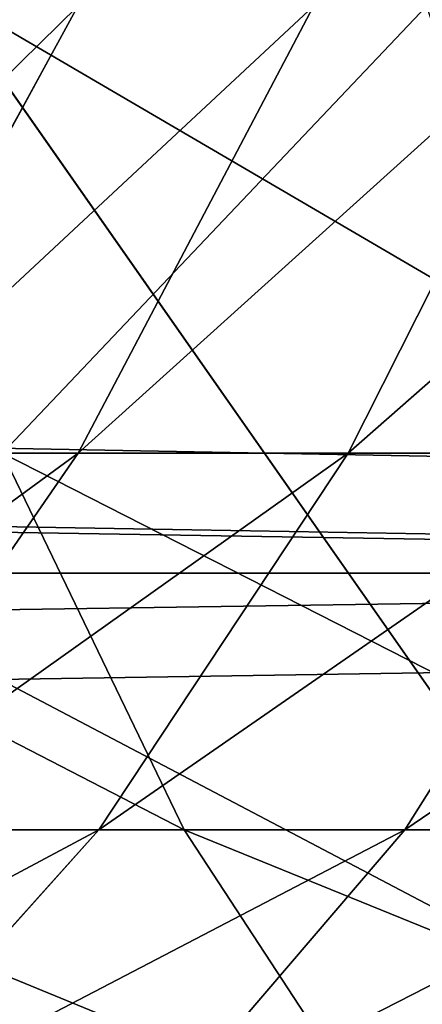
# Model space of a CAD drawing. Extents: x -4.6 to 13.9, y -11.9 to 6.7.
# Drawn here: x 3.9 to 3.9, y 0.5 to 0.6 of the extents above; entities that cross this region are included whole.
import ezdxf

# ---------------------------------------------------------------- set-up
doc = ezdxf.new("R2010")
doc.units = 0
doc.header["$MEASUREMENT"] = 0
doc.layers.get('0').update_dxf_attribs({"color": 13, "linetype": 'CONTINUOUS'})

# ---------------------------------------------------------------- blocks, each defined once
blk = doc.blocks.new('GROUP_8')
for centre, radius in [((8.873641690853223, 8.873641690853223, 0.375), 8.875000000000004), ((8.873641690853223, 8.873641690853223), 8.874999999999998)]:
    blk.add_circle(centre, radius)
at = {"color": 8}
mesh = blk.add_polyface(dxfattribs=at)
corners = [(0.004034919880185228, 8.56428634774565, 0.375), (0.02028711519517579, 9.493107394241761, 0.375), (1.77635683940025e-15, 9.02890966034963, 0.375), (0.0323808154007974, 8.100510956634107, 0.375), (0.06484065989309684, 9.95560721569943, 0.375), (0.08495999243251706, 7.638854663125395, 0.375), (0.1335385159246254, 10.41514144486001, 0.375), (0.161628335105835, 7.180582835030693, 0.375), (0.2261923872415093, 10.87045053034319, 0.375), (0.2621757008226338, 6.726951563576723, 0.375), (0.342548316022766, 11.3202865015938, 0.375), (0.3863264962424378, 6.279204220547015, 0.375), (0.4822873787553998, 11.76341638948237, 0.375), (0.5337404326646267, 5.838568050286274, 0.375), (0.6450265603816092, 12.19862560578778, 0.375), (0.7040134587360853, 5.406250805908953, 0.375), (0.8303198041164137, 12.62472127229915, 0.375), (0.8966788679278794, 4.983437438931881, 0.375), (1.037659234058317, 13.04053549041213, 0.375), (1.111208577745423, 4.571286851404539, 0.375), (1.266476547241832, 13.44492854225775, 0.375), (1.347014577165887, 4.170928719439106, 0.375), (1.516144571316421, 13.83679201458991, 0.375), (1.60345053833553, 3.783460396846751, 0.375), (1.785978983582305, 14.21505183686907, 0.375), (1.879813588109433, 3.409943907367101, 0.375), (2.075240186671429, 14.57867122521487, 0.375), (2.175346234577924, 3.051403033735012, 0.375), (2.383135335732414, 14.92665352415872, 0.375), (2.489238443299259, 2.708820511563236, 0.375), (2.708820511563222, 15.25804493840716, 0.375), (2.82062985754771, 2.383135335732428, 0.375), (3.051403033734998, 15.57193714712851, 0.375), (3.16861215649156, 2.07524018667144, 0.375), (3.409943907367088, 15.867469793597, 0.375), (3.53223154483735, 1.785978983582319, 0.375), (3.783460396846738, 16.14383284337091, 0.375), (3.910491367116507, 1.516144571316436, 0.375), (4.170928719439095, 16.40026880454055, 0.375), (4.302354839448673, 1.266476547241846, 0.375), (4.57128685140453, 16.63607480396103, 0.375), (4.706747891294289, 1.03765923405833, 0.375), (4.983437438931871, 16.85060451377854, 0.375), (5.122562109407259, 0.8303198041164279, 0.375), (5.40625080590895, 17.04326992297035, 0.375), (5.548657775918624, 0.6450265603816181, 0.375), (5.838568050286277, 17.21354294904181, 0.375), (5.983866992224028, 0.4822873787554114, 0.375), (6.279204220547014, 17.36095688546401, 0.375), (6.426996880112596, 0.3425483160227736, 0.375), (6.726951563576722, 17.48510768088381, 0.375), (6.876832851363215, 0.2261923872415164, 0.375), (7.180582835030695, 17.58565504660061, 0.375), (7.332141936846392, 0.1335385159246303, 0.375), (7.638854663125393, 17.66232338927393, 0.375), (7.791676166006969, 0.06484065989309507, 0.375), (8.100510956634107, 17.71490256630566, 0.375), (8.254175987464645, 0.0202871151951749, 0.375), (8.564286347745654, 17.74324846182626, 0.375), (8.71837372135678, -8.881784197001252e-16, 0.375), (9.028909660349633, 17.74728338170646, 0.375), (9.182997033960753, 0.004034919880181675, 0.375), (9.493107394241768, 17.72699626651127, 0.375), (9.6467724250723, 0.03238081540079207, 0.375), (9.955607215699445, 17.68244272181335, 0.375), (10.10842871858101, 0.08495999243251084, 0.375), (10.41514144486002, 17.61374486578182, 0.375), (10.56670054667572, 0.1616283351058252, 0.375), (10.8704505303432, 17.52109099446493, 0.375), (11.02033181812969, 0.2621757008226182, 0.375), (11.32028650159382, 17.40473506568367, 0.375), (11.4680791611594, 0.3863264962424284, 0.375), (11.76341638948239, 17.26499600295106, 0.375), (11.90871533142015, 0.5337404326646173, 0.375), (12.19862560578779, 17.10225682132483, 0.375), (12.34103257579747, 0.7040134587360725, 0.375), (12.62472127229917, 16.91696357759004, 0.375), (12.76384594277455, 0.8966788679278679, 0.375), (13.04053549041214, 16.70962414764811, 0.375), (13.17599653030188, 1.111208577745412, 0.375), (13.44492854225775, 16.48080683446463, 0.375), (13.57635466226733, 1.347014577165877, 0.375), (13.83679201458992, 16.23113881039002, 0.375), (13.96382298485969, 1.603450538335523, 0.375), (14.21505183686908, 15.96130439812414, 0.375), (14.33733947433934, 1.879813588109429, 0.375), (14.57867122521487, 15.67204319503502, 0.375), (14.69588034797144, 2.175346234577923, 0.375), (14.92665352415874, 15.36414804597403, 0.375), (15.03846287014321, 2.489238443299262, 0.375), (15.25804493840713, 15.03846287014328, 0.375), (15.36414804597403, 2.820629857547717, 0.375), (15.57193714712849, 14.69588034797148, 0.375), (15.67204319503502, 3.168612156491569, 0.375), (15.86746979359699, 14.3373394743394, 0.375), (15.96130439812415, 3.532231544837363, 0.375), (16.14383284337088, 13.96382298485975, 0.375), (16.23113881039003, 3.910491367116519, 0.375), (16.40026880454051, 13.57635466226738, 0.375), (16.48080683446463, 4.30235483944869, 0.375), (16.63607480396099, 13.17599653030196, 0.375), (16.70962414764813, 4.706747891294313, 0.375), (16.85060451377854, 12.76384594277461, 0.375), (16.91696357759004, 5.122562109407287, 0.375), (17.04326992297034, 12.34103257579753, 0.375), (17.10225682132484, 5.548657775918659, 0.375), (17.21354294904178, 11.90871533142021, 0.375), (17.26499600295107, 5.983866992224067, 0.375), (17.36095688546401, 11.46807916115947, 0.375), (17.40473506568369, 6.426996880112645, 0.375), (17.4851076808838, 11.02033181812976, 0.375), (17.52109099446494, 6.876832851363259, 0.375), (17.58565504660059, 10.56670054667578, 0.375), (17.61374486578183, 7.33214193684644, 0.375), (17.66232338927393, 10.10842871858108, 0.375), (17.68244272181337, 7.79167616600702, 0.375), (17.71490256630566, 9.64677242507237, 0.375), (17.72699626651128, 8.254175987464706, 0.375), (17.74324846182628, 9.182997033960824, 0.375), (17.74728338170646, 8.71837372135684, 0.375)]
mesh.append_faces([[corners[k] for k in face] for face in [(0, 1, 2), (118, 117, 119)]], dxfattribs={"vtx0": -1, "color": 8})
mesh.append_faces([[corners[k] for k in face] for face in [(1, 3, 4), (4, 5, 6), (6, 7, 8), (8, 9, 10), (10, 11, 12), (12, 13, 14), (14, 15, 16), (16, 17, 18), (18, 19, 20), (20, 21, 22), (22, 23, 24), (24, 25, 26), (26, 27, 28), (28, 29, 30), (30, 31, 32), (32, 33, 34), (34, 35, 36), (36, 37, 38), (38, 39, 40), (40, 41, 42), (42, 43, 44), (44, 45, 46), (46, 47, 48), (48, 49, 50), (50, 51, 52), (52, 53, 54), (54, 55, 56), (56, 57, 58), (58, 59, 60), (60, 61, 62), (62, 63, 64), (64, 65, 66), (66, 67, 68), (68, 69, 70), (70, 71, 72), (72, 73, 74), (74, 75, 76), (76, 77, 78), (78, 79, 80), (80, 81, 82), (82, 83, 84), (84, 85, 86), (86, 87, 88), (88, 89, 90), (90, 91, 92), (92, 93, 94), (94, 95, 96), (96, 97, 98), (98, 99, 100), (100, 101, 102), (102, 103, 104), (104, 105, 106), (106, 107, 108), (108, 109, 110), (110, 111, 112), (112, 113, 114), (114, 115, 116), (116, 117, 118)]], dxfattribs={"vtx0": -1, "vtx1": -1, "color": 8})
mesh.append_faces([[corners[k] for k in face] for face in [(1, 0, 3), (4, 3, 5), (6, 5, 7), (8, 7, 9), (10, 9, 11), (12, 11, 13), (14, 13, 15), (16, 15, 17), (18, 17, 19), (20, 19, 21), (22, 21, 23), (24, 23, 25), (26, 25, 27), (28, 27, 29), (30, 29, 31), (32, 31, 33), (34, 33, 35), (36, 35, 37), (38, 37, 39), (40, 39, 41), (42, 41, 43), (44, 43, 45), (46, 45, 47), (48, 47, 49), (50, 49, 51), (52, 51, 53), (54, 53, 55), (56, 55, 57), (58, 57, 59), (60, 59, 61), (62, 61, 63), (64, 63, 65), (66, 65, 67), (68, 67, 69), (70, 69, 71), (72, 71, 73), (74, 73, 75), (76, 75, 77), (78, 77, 79), (80, 79, 81), (82, 81, 83), (84, 83, 85), (86, 85, 87), (88, 87, 89), (90, 89, 91), (92, 91, 93), (94, 93, 95), (96, 95, 97), (98, 97, 99), (100, 99, 101), (102, 101, 103), (104, 103, 105), (106, 105, 107), (108, 107, 109), (110, 109, 111), (112, 111, 113), (114, 113, 115), (116, 115, 117)]], dxfattribs={"vtx0": -1, "vtx2": -1, "color": 8})
at = {"color": 250}
mesh = blk.add_polyface(dxfattribs=at)
corners = [(0.02028711519517579, 9.493107394241761), (0.004034919880185228, 8.56428634774565), (1.77635683940025e-15, 9.02890966034963), (0.0323808154007974, 8.100510956634107), (0.06484065989309684, 9.95560721569943), (0.08495999243251706, 7.638854663125395), (0.1335385159246254, 10.41514144486001), (0.161628335105835, 7.180582835030693), (0.2261923872415093, 10.87045053034319), (0.2621757008226338, 6.726951563576723), (0.342548316022766, 11.3202865015938), (0.3863264962424378, 6.279204220547015), (0.4822873787553998, 11.76341638948237), (0.5337404326646267, 5.838568050286274), (0.6450265603816092, 12.19862560578778), (0.7040134587360853, 5.406250805908953), (0.8303198041164137, 12.62472127229915), (0.8966788679278794, 4.983437438931881), (1.037659234058317, 13.04053549041213), (1.111208577745423, 4.571286851404539), (1.266476547241832, 13.44492854225775), (1.347014577165887, 4.170928719439106), (1.516144571316421, 13.83679201458991), (1.60345053833553, 3.783460396846751), (1.785978983582305, 14.21505183686907), (1.879813588109433, 3.409943907367101), (2.075240186671429, 14.57867122521487), (2.175346234577924, 3.051403033735012), (2.383135335732414, 14.92665352415872), (2.489238443299259, 2.708820511563236), (2.708820511563222, 15.25804493840716), (2.82062985754771, 2.383135335732428), (3.051403033734998, 15.57193714712851), (3.16861215649156, 2.07524018667144), (3.409943907367088, 15.867469793597), (3.53223154483735, 1.785978983582319), (3.783460396846738, 16.14383284337091), (3.910491367116507, 1.516144571316436), (4.170928719439095, 16.40026880454055), (4.302354839448673, 1.266476547241846), (4.57128685140453, 16.63607480396103), (4.706747891294289, 1.03765923405833), (4.983437438931871, 16.85060451377854), (5.122562109407259, 0.8303198041164279), (5.40625080590895, 17.04326992297035), (5.548657775918624, 0.6450265603816181), (5.838568050286277, 17.21354294904181), (5.983866992224028, 0.4822873787554114), (6.279204220547014, 17.36095688546401), (6.426996880112596, 0.3425483160227736), (6.726951563576722, 17.48510768088381), (6.876832851363215, 0.2261923872415164), (7.180582835030695, 17.58565504660061), (7.332141936846392, 0.1335385159246303), (7.638854663125393, 17.66232338927393), (7.791676166006969, 0.06484065989309507), (8.100510956634107, 17.71490256630566), (8.254175987464645, 0.0202871151951749), (8.564286347745654, 17.74324846182626), (8.71837372135678, -8.881784197001252e-16), (9.028909660349633, 17.74728338170646), (9.182997033960753, 0.004034919880181675), (9.493107394241768, 17.72699626651127), (9.6467724250723, 0.03238081540079207), (9.955607215699445, 17.68244272181335), (10.10842871858101, 0.08495999243251084), (10.41514144486002, 17.61374486578182), (10.56670054667572, 0.1616283351058252), (10.8704505303432, 17.52109099446493), (11.02033181812969, 0.2621757008226182), (11.32028650159382, 17.40473506568367), (11.4680791611594, 0.3863264962424284), (11.76341638948239, 17.26499600295106), (11.90871533142015, 0.5337404326646173), (12.19862560578779, 17.10225682132483), (12.34103257579747, 0.7040134587360725), (12.62472127229917, 16.91696357759004), (12.76384594277455, 0.8966788679278679), (13.04053549041214, 16.70962414764811), (13.17599653030188, 1.111208577745412), (13.44492854225775, 16.48080683446463), (13.57635466226733, 1.347014577165877), (13.83679201458992, 16.23113881039002), (13.96382298485969, 1.603450538335523), (14.21505183686908, 15.96130439812414), (14.33733947433934, 1.879813588109429), (14.57867122521487, 15.67204319503502), (14.69588034797144, 2.175346234577923), (14.92665352415874, 15.36414804597403), (15.03846287014321, 2.489238443299262), (15.25804493840713, 15.03846287014328), (15.36414804597403, 2.820629857547717), (15.57193714712849, 14.69588034797148), (15.67204319503502, 3.168612156491569), (15.86746979359699, 14.3373394743394), (15.96130439812415, 3.532231544837363), (16.14383284337088, 13.96382298485975), (16.23113881039003, 3.910491367116519), (16.40026880454051, 13.57635466226738), (16.48080683446463, 4.30235483944869), (16.63607480396099, 13.17599653030196), (16.70962414764813, 4.706747891294313), (16.85060451377854, 12.76384594277461), (16.91696357759004, 5.122562109407287), (17.04326992297034, 12.34103257579753), (17.10225682132484, 5.548657775918659), (17.21354294904178, 11.90871533142021), (17.26499600295107, 5.983866992224067), (17.36095688546401, 11.46807916115947), (17.40473506568369, 6.426996880112645), (17.4851076808838, 11.02033181812976), (17.52109099446494, 6.876832851363259), (17.58565504660059, 10.56670054667578), (17.61374486578183, 7.33214193684644), (17.66232338927393, 10.10842871858108), (17.68244272181337, 7.79167616600702), (17.71490256630566, 9.64677242507237), (17.72699626651128, 8.254175987464706), (17.74324846182628, 9.182997033960824), (17.74728338170646, 8.71837372135684)]
mesh.append_faces([[corners[k] for k in face] for face in [(0, 1, 2), (117, 118, 119)]], dxfattribs={"vtx0": -1, "color": 250})
mesh.append_faces([[corners[k] for k in face] for face in [(1, 0, 3), (3, 4, 5), (5, 6, 7), (7, 8, 9), (9, 10, 11), (11, 12, 13), (13, 14, 15), (15, 16, 17), (17, 18, 19), (19, 20, 21), (21, 22, 23), (23, 24, 25), (25, 26, 27), (27, 28, 29), (29, 30, 31), (31, 32, 33), (33, 34, 35), (35, 36, 37), (37, 38, 39), (39, 40, 41), (41, 42, 43), (43, 44, 45), (45, 46, 47), (47, 48, 49), (49, 50, 51), (51, 52, 53), (53, 54, 55), (55, 56, 57), (57, 58, 59), (59, 60, 61), (61, 62, 63), (63, 64, 65), (65, 66, 67), (67, 68, 69), (69, 70, 71), (71, 72, 73), (73, 74, 75), (75, 76, 77), (77, 78, 79), (79, 80, 81), (81, 82, 83), (83, 84, 85), (85, 86, 87), (87, 88, 89), (89, 90, 91), (91, 92, 93), (93, 94, 95), (95, 96, 97), (97, 98, 99), (99, 100, 101), (101, 102, 103), (103, 104, 105), (105, 106, 107), (107, 108, 109), (109, 110, 111), (111, 112, 113), (113, 114, 115), (115, 116, 117)]], dxfattribs={"vtx0": -1, "vtx1": -1, "color": 250})
mesh.append_faces([[corners[k] for k in face] for face in [(3, 0, 4), (5, 4, 6), (7, 6, 8), (9, 8, 10), (11, 10, 12), (13, 12, 14), (15, 14, 16), (17, 16, 18), (19, 18, 20), (21, 20, 22), (23, 22, 24), (25, 24, 26), (27, 26, 28), (29, 28, 30), (31, 30, 32), (33, 32, 34), (35, 34, 36), (37, 36, 38), (39, 38, 40), (41, 40, 42), (43, 42, 44), (45, 44, 46), (47, 46, 48), (49, 48, 50), (51, 50, 52), (53, 52, 54), (55, 54, 56), (57, 56, 58), (59, 58, 60), (61, 60, 62), (63, 62, 64), (65, 64, 66), (67, 66, 68), (69, 68, 70), (71, 70, 72), (73, 72, 74), (75, 74, 76), (77, 76, 78), (79, 78, 80), (81, 80, 82), (83, 82, 84), (85, 84, 86), (87, 86, 88), (89, 88, 90), (91, 90, 92), (93, 92, 94), (95, 94, 96), (97, 96, 98), (99, 98, 100), (101, 100, 102), (103, 102, 104), (105, 104, 106), (107, 106, 108), (109, 108, 110), (111, 110, 112), (113, 112, 114), (115, 114, 116), (117, 116, 118)]], dxfattribs={"vtx0": -1, "vtx2": -1, "color": 250})
blk = doc.blocks.new('GROUP_3')
for centre in [(6.875000000000014, 6.874999999999996), (6.875000000000014, 6.874999999999996, 0.25)]:
    blk.add_circle(centre, 6.875)
mesh = blk.add_polyface()
corners = [(0.02616145061924158, 7.474195731390161), (0.02616145061924158, 6.275804268609864), (0, 6.875000000000014), (0.1044466980410732, 8.068831221460158), (0.1044466980410732, 5.681168778539867), (0.2342599442626465, 8.654380935079843), (0.2342599442626465, 5.095619064920186), (0.4146132320968832, 9.226388485363984), (0.414613232096869, 4.523611514636041), (0.6441339641230286, 3.969499450532709), (0.6441339641230428, 9.780500549467316), (0.9210753489819723, 3.437500000000018), (0.9210753489819865, 10.31250000000001), (1.243329695513168, 2.931662000086575), (1.243329695513182, 10.81833799991345), (1.608444453557013, 2.455835183405057), (1.608444453557041, 11.29416481659496), (2.013640879342461, 2.0136408793425), (2.013640879342489, 11.73635912065752), (2.455835183405028, 1.608444453557038), (2.455835183405043, 12.14155554644298), (2.931662000086547, 1.243329695513193), (2.931662000086561, 12.50667030448682), (3.437499999999972, 0.9210753489819936), (3.4375, 12.82892465101801), (3.96949945053268, 0.6441339641230392), (3.969499450532709, 13.10586603587697), (4.523611514636002, 0.4146132320968867), (4.523611514636031, 13.33538676790312), (5.095619064920157, 0.2342599442626607), (5.095619064920186, 13.51574005573734), (5.681168778539842, 0.1044466980410732), (5.68116877853987, 13.64555330195893), (6.275804268609832, 0.02616145061925224), (6.275804268609861, 13.72383854938075), (6.874999999999986, 0), (6.875000000000014, 13.75), (7.474195731390111, 0.02616145061924513), (7.474195731390168, 13.72383854938074), (8.068831221460115, 0.1044466980410625), (8.068831221460144, 13.64555330195893), (8.6543809350798, 0.2342599442626465), (8.654380935079828, 13.51574005573734), (9.226388485363955, 0.414613232096869), (9.226388485363984, 13.33538676790312), (9.780500549467277, 0.6441339641230179), (9.780500549467305, 13.10586603587696), (10.31249999999996, 0.9210753489819687), (10.31249999999999, 12.82892465101801), (10.81833799991342, 1.243329695513165), (10.81833799991345, 12.50667030448681), (11.29416481659494, 1.608444453557006), (11.29416481659497, 12.14155554644297), (11.7363591206575, 2.013640879342464), (11.73635912065753, 11.73635912065751), (12.14155554644297, 2.455835183405018), (12.14155554644297, 11.29416481659495), (12.50667030448683, 10.81833799991344), (12.5066703044868, 2.931662000086529), (12.828924651018, 3.437499999999968), (12.82892465101803, 10.3125), (13.10586603587696, 3.969499450532659), (13.10586603587699, 9.780500549467305), (13.33538676790313, 4.523611514635991), (13.33538676790313, 9.22638848536397), (13.51574005573737, 8.654380935079828), (13.51574005573734, 5.095619064920129), (13.64555330195894, 5.681168778539814), (13.64555330195894, 8.068831221460144), (13.72383854938077, 7.474195731390147), (13.72383854938074, 6.275804268609811), (13.75000000000001, 6.874999999999996)]
mesh.append_faces([[corners[k] for k in face] for face in [(0, 1, 2), (70, 69, 71)]], dxfattribs={"vtx0": -1})
mesh.append_faces([[corners[k] for k in face] for face in [(1, 3, 4), (4, 5, 6), (6, 7, 8), (8, 7, 9), (9, 10, 11), (11, 12, 13), (13, 14, 15), (15, 16, 17), (17, 18, 19), (19, 20, 21), (21, 22, 23), (23, 24, 25), (25, 26, 27), (27, 28, 29), (29, 30, 31), (31, 32, 33), (33, 34, 35), (35, 36, 37), (37, 38, 39), (39, 40, 41), (41, 42, 43), (43, 44, 45), (45, 46, 47), (47, 48, 49), (49, 50, 51), (51, 52, 53), (53, 54, 55), (55, 57, 58), (58, 57, 59), (59, 60, 61), (61, 62, 63), (63, 65, 66), (66, 65, 67), (67, 69, 70)]], dxfattribs={"vtx0": -1, "vtx1": -1})
mesh.append_faces([[corners[k] for k in face] for face in [(1, 0, 3), (4, 3, 5), (6, 5, 7), (9, 7, 10), (11, 10, 12), (13, 12, 14), (15, 14, 16), (17, 16, 18), (19, 18, 20), (21, 20, 22), (23, 22, 24), (25, 24, 26), (27, 26, 28), (29, 28, 30), (31, 30, 32), (33, 32, 34), (35, 34, 36), (37, 36, 38), (39, 38, 40), (41, 40, 42), (43, 42, 44), (45, 44, 46), (47, 46, 48), (49, 48, 50), (51, 50, 52), (53, 52, 54), (55, 54, 56), (55, 56, 57), (59, 57, 60), (61, 60, 62), (63, 62, 64), (63, 64, 65), (67, 65, 68), (67, 68, 69)]], dxfattribs={"vtx0": -1, "vtx2": -1})
mesh = blk.add_polyface()
corners = [(0.02616145061924158, 6.275804268609864, 0.25), (0.02616145061924158, 7.474195731390161, 0.25), (0, 6.875000000000014, 0.25), (0.1044466980410732, 5.681168778539867, 0.25), (0.1044466980410732, 8.068831221460158, 0.25), (0.2342599442626465, 5.095619064920186, 0.25), (0.2342599442626465, 8.654380935079843, 0.25), (0.414613232096869, 4.523611514636041, 0.25), (0.4146132320968832, 9.226388485363984, 0.25), (0.6441339641230286, 3.969499450532709, 0.25), (0.6441339641230428, 9.780500549467316, 0.25), (0.9210753489819723, 3.437500000000018, 0.25), (0.9210753489819865, 10.31250000000001, 0.25), (1.243329695513168, 2.931662000086575, 0.25), (1.243329695513182, 10.81833799991345, 0.25), (1.608444453557013, 2.455835183405057, 0.25), (1.608444453557041, 11.29416481659496, 0.25), (2.013640879342461, 2.0136408793425, 0.25), (2.013640879342489, 11.73635912065752, 0.25), (2.455835183405028, 1.608444453557038, 0.25), (2.455835183405043, 12.14155554644298, 0.25), (2.931662000086547, 1.243329695513193, 0.25), (2.931662000086561, 12.50667030448682, 0.25), (3.437499999999972, 0.9210753489819936, 0.25), (3.4375, 12.82892465101801, 0.25), (3.96949945053268, 0.6441339641230392, 0.25), (3.969499450532709, 13.10586603587697, 0.25), (4.523611514636002, 0.4146132320968867, 0.25), (4.523611514636031, 13.33538676790312, 0.25), (5.095619064920157, 0.2342599442626607, 0.25), (5.095619064920186, 13.51574005573734, 0.25), (5.681168778539842, 0.1044466980410732, 0.25), (5.68116877853987, 13.64555330195893, 0.25), (6.275804268609832, 0.02616145061925224, 0.25), (6.275804268609861, 13.72383854938075, 0.25), (6.874999999999986, 0, 0.25), (6.875000000000014, 13.75, 0.25), (7.474195731390111, 0.02616145061924513, 0.25), (7.474195731390168, 13.72383854938074, 0.25), (8.068831221460115, 0.1044466980410625, 0.25), (8.068831221460144, 13.64555330195893, 0.25), (8.6543809350798, 0.2342599442626465, 0.25), (8.654380935079828, 13.51574005573734, 0.25), (9.226388485363955, 0.414613232096869, 0.25), (9.226388485363984, 13.33538676790312, 0.25), (9.780500549467277, 0.6441339641230179, 0.25), (9.780500549467305, 13.10586603587696, 0.25), (10.31249999999996, 0.9210753489819687, 0.25), (10.31249999999999, 12.82892465101801, 0.25), (10.81833799991342, 1.243329695513165, 0.25), (10.81833799991345, 12.50667030448681, 0.25), (11.29416481659494, 1.608444453557006, 0.25), (11.29416481659497, 12.14155554644297, 0.25), (11.7363591206575, 2.013640879342464, 0.25), (11.73635912065753, 11.73635912065751, 0.25), (12.14155554644297, 2.455835183405018, 0.25), (12.14155554644297, 11.29416481659495, 0.25), (12.5066703044868, 2.931662000086529, 0.25), (12.50667030448683, 10.81833799991344, 0.25), (12.828924651018, 3.437499999999968, 0.25), (12.82892465101803, 10.3125, 0.25), (13.10586603587696, 3.969499450532659, 0.25), (13.10586603587699, 9.780500549467305, 0.25), (13.33538676790313, 4.523611514635991, 0.25), (13.33538676790313, 9.22638848536397, 0.25), (13.51574005573734, 5.095619064920129, 0.25), (13.51574005573737, 8.654380935079828, 0.25), (13.64555330195894, 5.681168778539814, 0.25), (13.64555330195894, 8.068831221460144, 0.25), (13.72383854938074, 6.275804268609811, 0.25), (13.72383854938077, 7.474195731390147, 0.25), (13.75000000000001, 6.874999999999996, 0.25)]
mesh.append_faces([[corners[k] for k in face] for face in [(0, 1, 2), (70, 69, 71)]], dxfattribs={"vtx0": -1})
mesh.append_faces([[corners[k] for k in face] for face in [(1, 3, 4), (4, 5, 6), (6, 7, 8), (8, 9, 10), (10, 11, 12), (12, 13, 14), (14, 15, 16), (16, 17, 18), (18, 19, 20), (20, 21, 22), (22, 23, 24), (24, 25, 26), (26, 27, 28), (28, 29, 30), (30, 31, 32), (32, 33, 34), (34, 35, 36), (36, 37, 38), (38, 39, 40), (40, 41, 42), (42, 43, 44), (44, 45, 46), (46, 47, 48), (48, 49, 50), (50, 51, 52), (52, 53, 54), (54, 55, 56), (56, 57, 58), (58, 59, 60), (60, 61, 62), (62, 63, 64), (64, 65, 66), (66, 67, 68), (68, 69, 70)]], dxfattribs={"vtx0": -1, "vtx1": -1})
mesh.append_faces([[corners[k] for k in face] for face in [(1, 0, 3), (4, 3, 5), (6, 5, 7), (8, 7, 9), (10, 9, 11), (12, 11, 13), (14, 13, 15), (16, 15, 17), (18, 17, 19), (20, 19, 21), (22, 21, 23), (24, 23, 25), (26, 25, 27), (28, 27, 29), (30, 29, 31), (32, 31, 33), (34, 33, 35), (36, 35, 37), (38, 37, 39), (40, 39, 41), (42, 41, 43), (44, 43, 45), (46, 45, 47), (48, 47, 49), (50, 49, 51), (52, 51, 53), (54, 53, 55), (56, 55, 57), (58, 57, 59), (60, 59, 61), (62, 61, 63), (64, 63, 65), (66, 65, 67), (68, 67, 69)]], dxfattribs={"vtx0": -1, "vtx2": -1})
blk = doc.blocks.new('GROUP_4')
blk.add_line((0.4720241584924452, 0.6951730057799956, 1.231673993675395), (0.5329779499302081, 0.6081219700347802, 1.231673993675395))
for centre in [(1.000000000000002, 0.9999999999999964, 25), (1.000000000000002, 0.9999999999999964, 3)]:
    blk.add_circle(centre, 0.5)
mesh = blk.add_polyface()
corners = [(0.5019026509541291, 1.043577871373827, 25), (0.5019026509541291, 0.9564221286261692, 25), (0.5000000000000018, 0.9999999999999964, 25), (0.5075961234938973, 1.086824088833463, 25), (0.5075961234938973, 0.9131759111665332, 25), (0.517037086855467, 1.129409522551256, 25), (0.517037086855467, 0.8705904774487365, 25), (0.5301536896070473, 1.171010071662831, 25), (0.5301536896070473, 0.8289899283371618, 25), (0.5468461064816772, 1.211309130870347, 25), (0.5468461064816754, 0.788690869129649, 25), (0.5669872981077813, 0.7499999999999964, 25), (0.566987298107783, 1.249999999999996, 25), (0.5904239778555045, 0.713211781824473, 25), (0.5904239778555063, 1.28678821817552, 25), (0.6169777784405124, 0.6786061951567284, 25), (0.6169777784405142, 1.321393804843268, 25), (0.6464466094067269, 0.6464466094067234, 25), (0.6464466094067287, 1.35355339059327, 25), (0.6786061951567319, 0.616977778440507, 25), (0.6786061951567319, 1.383022221559486, 25), (0.7132117818244801, 1.409576022144492, 25), (0.7132117818244765, 0.5904239778555009, 25), (0.75, 0.5669872981077795, 25), (0.7500000000000018, 1.433012701892217, 25), (0.7886908691296508, 0.5468461064816736, 25), (0.7886908691296526, 1.453153893518323, 25), (0.8289899283371653, 0.5301536896070438, 25), (0.8289899283371689, 1.469846310392953, 25), (0.8705904774487401, 0.5170370868554635, 25), (0.8705904774487419, 1.482962913144529, 25), (0.913175911166535, 0.5075961234938937, 25), (0.9131759111665367, 1.492403876506099, 25), (0.9564221286261709, 0.501902650954122, 25), (0.9564221286261727, 1.498097349045871, 25), (1, 0.4999999999999964, 25), (1.000000000000002, 1.499999999999996, 25), (1.043577871373829, 0.501902650954122, 25), (1.043577871373831, 1.498097349045871, 25), (1.086824088833465, 0.5075961234938937, 25), (1.086824088833467, 1.492403876506099, 25), (1.12940952255126, 0.5170370868554635, 25), (1.129409522551262, 1.482962913144529, 25), (1.171010071662835, 0.5301536896070402, 25), (1.171010071662836, 1.469846310392949, 25), (1.211309130870349, 0.5468461064816701, 25), (1.211309130870351, 1.453153893518323, 25), (1.25, 0.5669872981077759, 25), (1.250000000000002, 1.433012701892217, 25), (1.286788218175523, 0.5904239778555009, 25), (1.286788218175525, 1.409576022144492, 25), (1.32139380484327, 0.616977778440507, 25), (1.321393804843272, 1.383022221559486, 25), (1.353553390593273, 0.6464466094067198, 25), (1.353553390593275, 1.35355339059327, 25), (1.383022221559489, 0.6786061951567248, 25), (1.383022221559491, 1.321393804843265, 25), (1.409576022144496, 0.713211781824473, 25), (1.409576022144497, 1.28678821817552, 25), (1.433012701892221, 0.7499999999999929, 25), (1.433012701892221, 1.249999999999996, 25), (1.453153893518326, 1.211309130870347, 25), (1.453153893518326, 0.7886908691296455, 25), (1.469846310392956, 1.171010071662831, 25), (1.469846310392954, 0.8289899283371582, 25), (1.482962913144535, 0.870590477448733, 25), (1.482962913144537, 1.129409522551256, 25), (1.492403876506106, 0.9131759111665296, 25), (1.492403876506106, 1.086824088833463, 25), (1.498097349045874, 1.043577871373827, 25), (1.498097349045874, 0.9564221286261656, 25), (1.500000000000002, 0.9999999999999964, 25)]
mesh.append_faces([[corners[k] for k in face] for face in [(0, 1, 2), (70, 69, 71)]], dxfattribs={"vtx0": -1})
mesh.append_faces([[corners[k] for k in face] for face in [(1, 3, 4), (4, 5, 6), (6, 7, 8), (8, 9, 10), (10, 9, 11), (11, 12, 13), (13, 14, 15), (15, 16, 17), (17, 18, 19), (19, 21, 22), (22, 21, 23), (23, 24, 25), (25, 26, 27), (27, 28, 29), (29, 30, 31), (31, 32, 33), (33, 34, 35), (35, 36, 37), (37, 38, 39), (39, 40, 41), (41, 42, 43), (43, 44, 45), (45, 46, 47), (47, 48, 49), (49, 50, 51), (51, 52, 53), (53, 54, 55), (55, 56, 57), (57, 58, 59), (59, 61, 62), (62, 63, 64), (64, 63, 65), (65, 66, 67), (67, 69, 70)]], dxfattribs={"vtx0": -1, "vtx1": -1})
mesh.append_faces([[corners[k] for k in face] for face in [(1, 0, 3), (4, 3, 5), (6, 5, 7), (8, 7, 9), (11, 9, 12), (13, 12, 14), (15, 14, 16), (17, 16, 18), (19, 18, 20), (19, 20, 21), (23, 21, 24), (25, 24, 26), (27, 26, 28), (29, 28, 30), (31, 30, 32), (33, 32, 34), (35, 34, 36), (37, 36, 38), (39, 38, 40), (41, 40, 42), (43, 42, 44), (45, 44, 46), (47, 46, 48), (49, 48, 50), (51, 50, 52), (53, 52, 54), (55, 54, 56), (57, 56, 58), (59, 58, 60), (59, 60, 61), (62, 61, 63), (65, 63, 66), (67, 66, 68), (67, 68, 69)]], dxfattribs={"vtx0": -1, "vtx2": -1})
mesh = blk.add_polyface()
corners = [(0.5690723920543945, 0.6384088031087352, 1.486200339829566), (0.4720241584924452, 0.6951730057799956, 1.231673993675395), (0.5329779499302081, 0.6081219700347802, 1.231673993675395), (0.512829498307589, 0.7187319797066429, 1.486200339829566)]
mesh.append_faces([[corners[k] for k in face] for face in [(0, 1, 2), (1, 0, 3)]], dxfattribs={"vtx0": -1})
mesh = blk.add_polyface()
corners = [(0.5329779499302081, 0.6081219700347802, 1.231673993675395), (0.4221554008814081, 0.6663812651491092, 0.9793093674254507), (0.4888664440941834, 0.5711080217570981, 0.9793093674254507), (0.4720241584924452, 0.6951730057799956, 1.231673993675395)]
mesh.append_faces([[corners[k] for k in face] for face in [(0, 1, 2), (1, 0, 3)]], dxfattribs={"vtx0": -1})
mesh = blk.add_polyface()
corners = [(0.4888664440941834, 0.5711080217570981, 0.9793093674254507), (0.3633082211974923, 0.6324058301175519, 0.7295365883758436), (0.4368130576772327, 0.527430044413105, 0.7295365883758436), (0.4221554008814081, 0.6663812651491092, 0.9793093674254507)]
mesh.append_faces([[corners[k] for k in face] for face in [(0, 1, 2), (1, 0, 3)]], dxfattribs={"vtx0": -1})
blk = doc.blocks.new('GROUP_32')
for p, q in [((1.264481859749565, 0.08948062845749272, 0.7611062576523295), (1.284903449811345, 0.126826484044321, 0.7731777417648225)), ((1.284954085546345, 0.08948062845749272, 0.724392016678074), (1.304631711717292, 0.1268264840443205, 0.7377977020560067)), ((1.30752868687508, 0.08948062845749183, 0.6891100513595525), (1.326385948499187, 0.1268264840443205, 0.7037978888813434)), ((1.263192337843407, 0.0580127018922183, 0.7095664914625104), (1.284954085546345, 0.08948062845749272, 0.724392016678074)), ((1.264481859749565, 0.08948062845749272, 0.7611062576523295), (1.284954085546345, 0.08948062845749272, 0.724392016678074)), ((1.278618354857506, 0.08948062845749316, 0.2892748529397089), (1.293803172997912, 0.0580127018922183, 0.311560949929504)), ((1.278618354857506, 0.08948062845749316, 0.2892748529397089), (1.326592475232878, 0.08948062845749405, 0.2544163819496035)), ((1.284954085546345, 0.08948062845749272, 0.724392016678074), (1.30752868687508, 0.08948062845749183, 0.6891100513595525)), ((1.28667419120233, 0.0580127018922183, 0.6728665770870741), (1.30752868687508, 0.08948062845749183, 0.6891100513595525)), ((1.30752868687508, 0.08948062845749183, 0.6891100513595525), (1.332118015239124, 0.08948062845749183, 0.655397348001518)), ((1.312251741584319, 0.0580127018922183, 0.637798991836803), (1.332118015239124, 0.08948062845749183, 0.655397348001518)), ((1.249226847086661, 0.05801270189221919, 0.3484883320652798), (1.293803172997912, 0.0580127018922183, 0.311560949929504)), ((1.263192337843407, 0.0580127018922183, 0.7095664914625104), (1.28667419120233, 0.0580127018922183, 0.6728665770870741)), ((1.264179287683831, 0.03296112929658568, 0.6553453964122546), (1.28667419120233, 0.0580127018922183, 0.6728665770870741)), ((1.28667419120233, 0.0580127018922183, 0.6728665770870741), (1.312251741584319, 0.0580127018922183, 0.637798991836803)), ((1.290822793306219, 0.03296112929658657, 0.6188163547008401), (1.312251741584319, 0.0580127018922183, 0.637798991836803)), ((1.293803172997912, 0.0580127018922183, 0.311560949929504), (1.310182423993666, 0.03296112929658657, 0.3356000640589158)), ((1.293803172997912, 0.0580127018922183, 0.311560949929504), (1.340447516837159, 0.0580127018922183, 0.2776687077403572)), ((1.312251741584319, 0.0580127018922183, 0.637798991836803), (1.339825681196324, 0.0580127018922183, 0.6044998896610743))]:
    blk.add_line(p, q)
mesh = blk.add_polyface()
corners = [(1.284903449811345, 0.126826484044321, 0.7731777417648225), (1.246852709832367, 0.08948062845749272, 0.7977363463362792), (1.264481859749565, 0.08948062845749272, 0.7611062576523295), (1.267772765583338, 0.1268264840443205, 0.8087721116258706)]
mesh.append_faces([[corners[k] for k in face] for face in [(0, 1, 2), (1, 0, 3)]], dxfattribs={"vtx0": -1})
mesh = blk.add_polyface()
corners = [(1.304631711717292, 0.1268264840443205, 0.7377977020560067), (1.264481859749565, 0.08948062845749272, 0.7611062576523295), (1.284954085546345, 0.08948062845749272, 0.724392016678074), (1.284903449811345, 0.126826484044321, 0.7731777417648225)]
mesh.append_faces([[corners[k] for k in face] for face in [(0, 1, 2), (1, 0, 3)]], dxfattribs={"vtx0": -1})
mesh = blk.add_polyface()
corners = [(1.31406433029737, 0.1268264840443214, 0.2333909302827308), (1.278618354857506, 0.08948062845749316, 0.2892748529397089), (1.264887786020893, 0.1268264840443214, 0.2691230943879397), (1.326592475232878, 0.08948062845749405, 0.2544163819496035)]
mesh.append_faces([[corners[k] for k in face] for face in [(0, 1, 2), (1, 0, 3)]], dxfattribs={"vtx0": -1})
mesh = blk.add_polyface()
corners = [(1.326385948499187, 0.1268264840443205, 0.7037978888813434), (1.284954085546345, 0.08948062845749272, 0.724392016678074), (1.30752868687508, 0.08948062845749183, 0.6891100513595525), (1.304631711717292, 0.1268264840443205, 0.7377977020560067)]
mesh.append_faces([[corners[k] for k in face] for face in [(0, 1, 2), (1, 0, 3)]], dxfattribs={"vtx0": -1})
mesh = blk.add_polyface()
corners = [(1.35008169682046, 0.1268264840443205, 0.6713103104418217), (1.30752868687508, 0.08948062845749183, 0.6891100513595525), (1.332118015239124, 0.08948062845749183, 0.655397348001518), (1.326385948499187, 0.1268264840443205, 0.7037978888813434)]
mesh.append_faces([[corners[k] for k in face] for face in [(0, 1, 2), (1, 0, 3)]], dxfattribs={"vtx0": -1})
mesh = blk.add_polyface()
corners = [(1.293803172997912, 0.0580127018922183, 0.311560949929504), (1.232771209220153, 0.0894806284574936, 0.3272549922216257), (1.278618354857506, 0.08948062845749316, 0.2892748529397089), (1.249226847086661, 0.05801270189221919, 0.3484883320652798)]
mesh.append_faces([[corners[k] for k in face] for face in [(0, 1, 2), (1, 0, 3)]], dxfattribs={"vtx0": -1})
mesh = blk.add_polyface()
corners = [(1.284954085546345, 0.08948062845749272, 0.724392016678074), (1.24189735251494, 0.0580127018922183, 0.7477562433074141), (1.263192337843407, 0.0580127018922183, 0.7095664914625104), (1.264481859749565, 0.08948062845749272, 0.7611062576523295)]
mesh.append_faces([[corners[k] for k in face] for face in [(0, 1, 2), (1, 0, 3)]], dxfattribs={"vtx0": -1})
mesh = blk.add_polyface()
corners = [(1.30752868687508, 0.08948062845749183, 0.6891100513595525), (1.263192337843407, 0.0580127018922183, 0.7095664914625104), (1.28667419120233, 0.0580127018922183, 0.6728665770870741), (1.284954085546345, 0.08948062845749272, 0.724392016678074)]
mesh.append_faces([[corners[k] for k in face] for face in [(0, 1, 2), (1, 0, 3)]], dxfattribs={"vtx0": -1})
mesh = blk.add_polyface()
corners = [(1.340447516837159, 0.0580127018922183, 0.2776687077403572), (1.278618354857506, 0.08948062845749316, 0.2892748529397089), (1.326592475232878, 0.08948062845749405, 0.2544163819496035), (1.293803172997912, 0.0580127018922183, 0.311560949929504)]
mesh.append_faces([[corners[k] for k in face] for face in [(0, 1, 2), (1, 0, 3)]], dxfattribs={"vtx0": -1})
mesh = blk.add_polyface()
corners = [(1.332118015239124, 0.08948062845749183, 0.655397348001518), (1.28667419120233, 0.0580127018922183, 0.6728665770870741), (1.312251741584319, 0.0580127018922183, 0.637798991836803), (1.30752868687508, 0.08948062845749183, 0.6891100513595525)]
mesh.append_faces([[corners[k] for k in face] for face in [(0, 1, 2), (1, 0, 3)]], dxfattribs={"vtx0": -1})
mesh = blk.add_polyface()
corners = [(1.35862659973155, 0.08948062845749183, 0.6233848000679423), (1.312251741584319, 0.0580127018922183, 0.637798991836803), (1.339825681196324, 0.0580127018922183, 0.6044998896610743), (1.332118015239124, 0.08948062845749183, 0.655397348001518)]
mesh.append_faces([[corners[k] for k in face] for face in [(0, 1, 2), (1, 0, 3)]], dxfattribs={"vtx0": -1})
mesh = blk.add_polyface()
corners = [(1.28667419120233, 0.0580127018922183, 0.6728665770870741), (1.239718818145143, 0.03296112929658657, 0.6935747952561719), (1.264179287683831, 0.03296112929658568, 0.6553453964122546), (1.263192337843407, 0.0580127018922183, 0.7095664914625104)]
mesh.append_faces([[corners[k] for k in face] for face in [(0, 1, 2), (1, 0, 3)]], dxfattribs={"vtx0": -1})
mesh = blk.add_polyface()
corners = [(1.310182423993666, 0.03296112929658657, 0.3356000640589158), (1.249226847086661, 0.05801270189221919, 0.3484883320652798), (1.293803172997912, 0.0580127018922183, 0.311560949929504), (1.266976880074786, 0.03296112929658657, 0.3713918795138937)]
mesh.append_faces([[corners[k] for k in face] for face in [(0, 1, 2), (1, 0, 3)]], dxfattribs={"vtx0": -1})
mesh = blk.add_polyface()
corners = [(1.312251741584319, 0.0580127018922183, 0.637798991836803), (1.264179287683831, 0.03296112929658568, 0.6553453964122546), (1.290822793306219, 0.03296112929658657, 0.6188163547008401), (1.28667419120233, 0.0580127018922183, 0.6728665770870741)]
mesh.append_faces([[corners[k] for k in face] for face in [(0, 1, 2), (1, 0, 3)]], dxfattribs={"vtx0": -1})
mesh = blk.add_polyface()
corners = [(1.339825681196324, 0.0580127018922183, 0.6044998896610743), (1.290822793306219, 0.03296112929658657, 0.6188163547008401), (1.319545888524971, 0.03296112929658568, 0.5841294983447867), (1.312251741584319, 0.0580127018922183, 0.637798991836803)]
mesh.append_faces([[corners[k] for k in face] for face in [(0, 1, 2), (1, 0, 3)]], dxfattribs={"vtx0": -1})
mesh = blk.add_polyface()
corners = [(1.355392391507053, 0.03296112929658612, 0.3027500539138863), (1.293803172997912, 0.0580127018922183, 0.311560949929504), (1.340447516837159, 0.0580127018922183, 0.2776687077403572), (1.310182423993666, 0.03296112929658657, 0.3356000640589158)]
mesh.append_faces([[corners[k] for k in face] for face in [(0, 1, 2), (1, 0, 3)]], dxfattribs={"vtx0": -1})
blk = doc.blocks.new('GROUP_29')
for p, q in [((-0.06456984166278135, 0.1464466094067247, 6.729772340568942), (2.843069729230042, 0.1464466094067269, 0.6078460390328573)), ((0.5123859475204142, 0.1464466094067212, 7.003800383484752), (3.20169655809124, 0.1464466094067256, 1.341557537203002))]:
    blk.add_line(p, q)
mesh = blk.add_polyface()
corners = [(-0.09975579440464788, 0.1956192854956407, 6.713060596014593), (2.843069729230042, 0.1464466094067269, 0.6078460390328573), (-0.06456984166278135, 0.1464466094067247, 6.729772340568942), (2.873293983760386, 0.1464466094067269, 0.5442100022262792), (2.838108031018518, 0.195619285495642, 0.5274982576719296), (2.799946449677711, 0.195619285495642, 0.6078460390328573)]
mesh.append_faces([[corners[k] for k in face] for face in [(0, 1, 2), (4, 0, 5)]], dxfattribs={"vtx0": -1})
mesh.append_faces([[corners[k] for k in face] for face in [(1, 0, 3), (3, 0, 4)]], dxfattribs={"vtx0": -1, "vtx1": -1})
mesh = blk.add_polyface()
corners = [(3.48543572568546, 0.1956192854956371, 0.8349497896964451), (3.20169655809124, 0.1464466094067256, 1.341557537203002), (3.450249772943581, 0.1464466094067234, 0.8182380451420883), (0.5475719002622927, 0.1956192854956362, 7.020512128039108), (3.20231537070213, 0.1956192854956371, 1.431049101668741), (0.5123859475204142, 0.1464466094067212, 7.003800383484752)]
mesh.append_faces([[corners[k] for k in face] for face in [(0, 1, 2), (3, 0, 4)]], dxfattribs={"vtx0": -1})
mesh.append_faces([[corners[k] for k in face] for face in [(1, 0, 3)]], dxfattribs={"vtx0": -1, "vtx1": -1, "vtx2": -1})
mesh.append_faces([[corners[k] for k in face] for face in [(3, 5, 1)]], dxfattribs={"vtx2": -1})
mesh = blk.add_polyface()
corners = [(2.91341587325991, 0.1033233298543834, 0.5632660946752424), (2.843069729230042, 0.1464466094067269, 0.6078460390328573), (2.873293983760386, 0.1464466094067269, 0.5442100022262792), (2.892242405318965, 0.1033233298543821, 0.6078460390328573), (-0.02444795216325613, 0.1033233298543812, 6.748828433017906), (-0.06456984166278135, 0.1464466094067247, 6.729772340568942)]
mesh.append_faces([[corners[k] for k in face] for face in [(0, 1, 2), (1, 4, 5)]], dxfattribs={"vtx0": -1})
mesh.append_faces([[corners[k] for k in face] for face in [(1, 0, 3), (1, 3, 4)]], dxfattribs={"vtx0": -1, "vtx2": -1})
mesh = blk.add_polyface()
corners = [(3.450249772943581, 0.1464466094067234, 0.8182380451420883), (3.20099093754498, 0.1033233298543834, 1.239511965580313), (3.410127883444068, 0.1033233298543799, 0.7991819526931323), (3.20169655809124, 0.1464466094067256, 1.341557537203002), (0.4722640580209001, 0.1033233298543768, 6.984744291035796), (0.5123859475204142, 0.1464466094067212, 7.003800383484752)]
mesh.append_faces([[corners[k] for k in face] for face in [(0, 1, 2), (4, 3, 5)]], dxfattribs={"vtx0": -1})
mesh.append_faces([[corners[k] for k in face] for face in [(1, 3, 4)]], dxfattribs={"vtx0": -1, "vtx1": -1})
mesh.append_faces([[corners[k] for k in face] for face in [(1, 0, 3)]], dxfattribs={"vtx0": -1, "vtx2": -1})
blk = doc.blocks.new('GROUP_36')
blk.add_blockref('GROUP_29', (0, 0))
blk = doc.blocks.new('GROUP_33')
for name, p in [('GROUP_36', (2.220446049250313e-15, 0.125)), ('GROUP_32', (1.360379415018777, 0.1919872981077786, 1.635212891722752))]:
    blk.add_blockref(name, p)
blk = doc.blocks.new('GROUP_2')
for name, p in [('GROUP_4', (2.16177187835199, 0)), ('GROUP_33', (0, 0.3749999999999973, 24.18227064339296))]:
    blk.add_blockref(name, p)
blk = doc.blocks.new('GROUP_40')
blk.add_blockref('GROUP_3', (0, 0))
at = {"rotation": 90.00000000072836}
blk.add_blockref('GROUP_2', (4.565516949380065, 3.647711235259364, 0.25), dxfattribs=at)
blk = doc.blocks.new('GROUP_7')
at = {"color": 8}
blk.add_blockref('GROUP_40', (-2.624880470859006, -0.2313959863450918), dxfattribs=at)
blk = doc.blocks.new('GROUP_10')
at = {"rotation": 357.2437330939571}
blk.add_blockref('GROUP_8', (-4.823960958787045, -1.581410820862872, 31.23028991803875), dxfattribs=at)
blk.add_blockref('GROUP_7', (0, 0))
blk = doc.blocks.new('GROUP_25')
at = {"color": 8}
blk.add_blockref('GROUP_10', (0, 0), dxfattribs=at)
blk = doc.blocks.new('GROUP_26')
at = {"color": 5, "rotation": 179.9999999995164}
blk.add_blockref('GROUP_25', (13.34034719180828, 15.72947696228993), dxfattribs=at)

msp = doc.modelspace()

# ---------------------------------------------------------------- block references
at = {"rotation": 89.99999999975523}
msp.add_blockref('GROUP_26', (13.52650942959254, -11.46919320984456, 31.07627555561437), dxfattribs=at)

doc.saveas('drawing.dxf')
